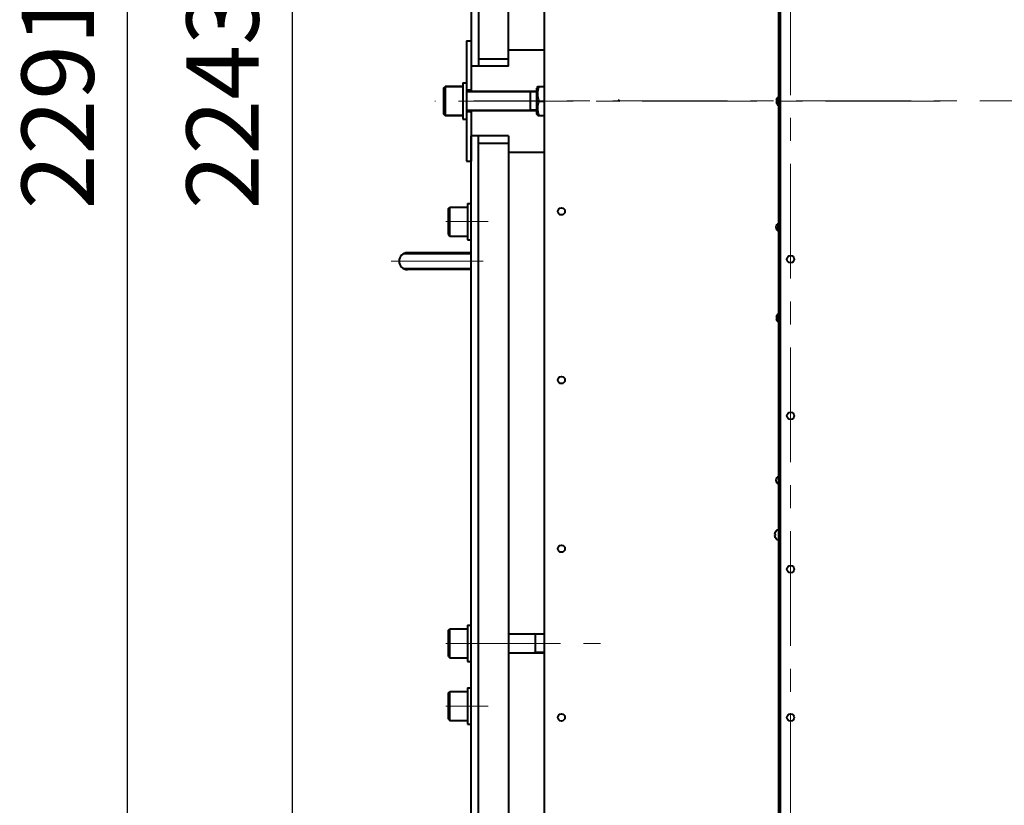
# Model space of a CAD drawing. Units: millimetres. Extents: x -17397 to 423, y -24398 to -15998.
# Drawn here: x -15101 to -14283, y -22499 to -21847 of the extents above; entities that cross this region are included whole.
import ezdxf

# ---------------------------------------------------------------- set-up
doc = ezdxf.new("R2010")
doc.units = ezdxf.units.MM
doc.linetypes.add('CENTER', pattern=[50.8, 31.75, -6.35, 6.35, -6.35])
for name, color, linetype, lineweight in [('котел', 150, 'Continuous', 40), ('оси', 253, 'CENTER', 13), ('размеры', 253, 'Continuous', 13)]:
    doc.layers.add(name, color=color, linetype=linetype, lineweight=lineweight)
doc.styles.add('энтророс', font='geniso.shx', dxfattribs={"height": 60})
doc.dimstyles.new('20', dxfattribs={"dimtxt": 60, "dimasz": 50, "dimexe": 20, "dimexo": 0.625, "dimgap": 20, "dimtad": 1, "dimdec": 0, "dimtxsty": 'энтророс', "dimcen": 2.5, "dimadec": 0, "dimazin": 0, "dimtfac": 1, "dimtdec": 0, "dimtmove": 0, "dimatfit": 3, "dimfxl": 1, "dimtfill": 1, "dimarcsym": 0})

# ---------------------------------------------------------------- blocks, each defined once
blk = doc.blocks.new('*D40')
at = {"layer": 'Defpoints', "color": 0, "ltscale": 10, "transparency": 16777216}
for p in [(-14565.19, -20768.29), (-15011.85, -23059.4), (-14565.19, -23059.4)]:
    blk.add_point(p, dxfattribs=at)
at = {"layer": 'размеры', "color": 0, "lineweight": -2, "ltscale": 10, "transparency": 16777216}
for p, q in [((-14565.82, -20768.29), (-15031.85, -20768.29)), ((-15011.85, -20818.29), (-15011.85, -23009.4)), ((-14565.82, -23059.4), (-15031.85, -23059.4))]:
    blk.add_line(p, q, dxfattribs=at)
at = {"layer": 'размеры', "color": 0, "ltscale": 10, "transparency": 16777216}
for points in [[(-15020.18, -20818.29), (-15003.52, -20818.29), (-15011.85, -20768.29)], [(-15020.18, -23009.4), (-15003.52, -23009.4), (-15011.85, -23059.4)]]:
    blk.add_solid(points, dxfattribs=at)
at = {"layer": 'размеры', "color": 0, "ltscale": 10, "transparency": 16777216, "insert": (-15061.86, -21913.84), "char_height": 60, "attachment_point": 5, "rotation": 90, "style": 'энтророс', "bg_fill": 3, "box_fill_scale": 1.1, "bg_fill_color": 256, "bg_fill_true_color": 13158600, "bg_fill_transparency": 0}
blk.add_mtext('2291', dxfattribs=at)
blk = doc.blocks.new('*D4')
at = {"layer": 'Defpoints', "color": 0, "ltscale": 10, "transparency": 16777216}
for p in [(-10118.89, -22160.12, 38.44), (-14786.19, -22699.68), (-10118.89, -23574.16)]:
    blk.add_point(p, dxfattribs=at)
at = {"layer": 'размеры', "color": 0, "lineweight": -2, "ltscale": 10, "transparency": 16777216}
for p, q in [((-10118.89, -22160.74), (-10118.89, -23594.16)), ((-14786.19, -22700.3), (-14786.19, -23594.16)), ((-14736.19, -23574.16), (-10168.89, -23574.16))]:
    blk.add_line(p, q, dxfattribs=at)
at = {"layer": 'размеры', "color": 0, "ltscale": 10, "transparency": 16777216}
for points in [[(-14736.19, -23565.82), (-14736.19, -23582.49), (-14786.19, -23574.16)], [(-10168.89, -23565.82), (-10168.89, -23582.49), (-10118.89, -23574.16)]]:
    blk.add_solid(points, dxfattribs=at)
at = {"layer": 'размеры', "color": 0, "ltscale": 10, "transparency": 16777216, "insert": (-12859.47, -23524.16), "char_height": 60, "attachment_point": 5, "style": 'энтророс', "bg_fill": 3, "box_fill_scale": 1.1, "bg_fill_color": 256, "bg_fill_true_color": 13158600, "bg_fill_transparency": 0}
blk.add_mtext('4667', dxfattribs=at)
blk = doc.blocks.new('*D8')
at = {"layer": 'Defpoints', "color": 0, "ltscale": 10, "transparency": 16777216}
for p in [(-14710.19, -20792.29), (-14874.97, -23035.4), (-14710.19, -23035.4)]:
    blk.add_point(p, dxfattribs=at)
at = {"layer": 'размеры', "color": 0, "lineweight": -2, "ltscale": 10, "transparency": 16777216}
for p, q in [((-14710.82, -20792.29), (-14894.97, -20792.29)), ((-14874.97, -20842.29), (-14874.97, -22985.4)), ((-14710.82, -23035.4), (-14894.97, -23035.4))]:
    blk.add_line(p, q, dxfattribs=at)
at = {"layer": 'размеры', "color": 0, "ltscale": 10, "transparency": 16777216}
for points in [[(-14883.3, -20842.29), (-14866.63, -20842.29), (-14874.97, -20792.29)], [(-14883.3, -22985.4), (-14866.63, -22985.4), (-14874.97, -23035.4)]]:
    blk.add_solid(points, dxfattribs=at)
at = {"layer": 'размеры', "color": 0, "ltscale": 10, "transparency": 16777216, "insert": (-14924.97, -21913.84), "char_height": 60, "attachment_point": 5, "rotation": 90, "style": 'энтророс', "bg_fill": 3, "box_fill_scale": 1.1, "bg_fill_color": 256, "bg_fill_true_color": 13158600, "bg_fill_transparency": 0}
blk.add_mtext('2243', dxfattribs=at)

msp = doc.modelspace()

# ---------------------------------------------------------------- linework, layer by layer
at = {"layer": 'котел', "ltscale": 50}
for p, q in [((-14472.51, -21914.35), (-14472.24, -21914.37)), ((-14472.24, -21914.45), (-14472.51, -21914.43)), ((-14472.24, -21915.3), (-14472.51, -21915.33)), ((-14472.51, -21915.41), (-14472.24, -21915.38)), ((-14472.24, -21912.56), (-14472.24, -21912.61)), ((-14472.24, -21912.69), (-14472.24, -21912.64)), ((-14472.24, -21914.37), (-14472.24, -21914.84)), ((-14472.24, -21914.92), (-14472.24, -21914.45)), ((-14472.24, -21914.84), (-14472.24, -21915.3)), ((-14472.24, -21915.38), (-14472.24, -21914.92)), ((-14472.24, -21917.07), (-14472.24, -21917.12)), ((-14472.24, -21917.2), (-14472.24, -21917.15)), ((-14470.18, -22049.69), (-14470.18, -22042.69)), ((-14472.51, -22094.35), (-14472.24, -22094.37)), ((-14472.24, -22094.45), (-14472.51, -22094.43)), ((-14472.24, -22095.3), (-14472.51, -22095.33)), ((-14472.24, -22092.56), (-14472.24, -22092.61)), ((-14472.24, -22092.69), (-14472.24, -22092.64)), ((-14472.24, -22094.37), (-14472.24, -22094.84)), ((-14472.24, -22094.92), (-14472.24, -22094.45)), ((-14472.24, -22094.84), (-14472.24, -22095.3)), ((-14472.24, -22095.38), (-14472.24, -22094.92)), ((-14472.51, -22095.41), (-14472.24, -22095.38)), ((-14472.24, -22097.07), (-14472.24, -22097.12)), ((-14472.24, -22097.2), (-14472.24, -22097.15))]:
    msp.add_line(p, q, dxfattribs=at)
msp.add_circle((-14460.97, -22046.2), 3.04, dxfattribs=at)
for centre, start, end in [((-14469.57, -21913.78), 90, 155.50545), ((-14469.57, -21913.86), 90, 155.50545), ((-14469.57, -21915.9), 204.49455, 270), ((-14469.57, -21915.98), 204.49455, 270), ((-14469.56, -22093.78), 90, 155.50545), ((-14469.57, -22093.86), 90, 155.50545), ((-14469.56, -22095.9), 204.49455, 270), ((-14469.57, -22095.98), 204.49455, 270)]:
    msp.add_arc(centre, 2.94, start, end, dxfattribs=at)
at = {"layer": 'котел'}
for centre, start, end in [((-14470.18, -22019.65), 103.13372, 256.86568), ((-14468.78, -22019.67), 103.13433, 256.86629)]:
    msp.add_arc(centre, 3.08, start, end, dxfattribs=at)
at = {"layer": 'котел', "ltscale": 50}
for points, start_tangent, end_tangent in [([(-14472.51, -21913.53), (-14472.53, -21913.62), (-14472.54, -21913.72), (-14472.55, -21913.82), (-14472.56, -21913.93), (-14472.57, -21914.04)], (-0.158497, -0.987359), (-0.051803, -0.998657)), ([(-14472.57, -21914.12), (-14472.56, -21914.01), (-14472.55, -21913.9), (-14472.54, -21913.8), (-14472.53, -21913.7), (-14472.51, -21913.61)], (0.051803, 0.998657), (0.158497, 0.987359)), ([(-14472.57, -21914.04), (-14472.56, -21914.11), (-14472.55, -21914.17), (-14472.54, -21914.23), (-14472.53, -21914.29), (-14472.51, -21914.35)], (0.088532, -0.996073), (0.259773, -0.96567)), ([(-14472.51, -21914.43), (-14472.53, -21914.37), (-14472.54, -21914.31), (-14472.55, -21914.25), (-14472.56, -21914.19), (-14472.57, -21914.12)], (-0.259773, 0.96567), (-0.088532, 0.996073)), ([(-14472.51, -21915.33), (-14472.53, -21915.39), (-14472.54, -21915.45), (-14472.55, -21915.51), (-14472.56, -21915.57), (-14472.57, -21915.64)], (-0.259773, -0.96567), (-0.088532, -0.996073)), ([(-14472.57, -21915.72), (-14472.56, -21915.65), (-14472.55, -21915.59), (-14472.54, -21915.53), (-14472.53, -21915.47), (-14472.51, -21915.41)], (0.088532, 0.996073), (0.259773, 0.96567)), ([(-14472.49, -21913.42), (-14472.51, -21913.53)], (-0.21786, -0.97598), (-0.200991, -0.979593)), ([(-14472.51, -21913.61), (-14472.48, -21913.44)], (0.200991, 0.979593), (0.226721, 0.97396)), ([(-14472.47, -21913.33), (-14472.48, -21913.36), (-14472.49, -21913.42)], (-0.231449, -0.972847), (-0.21786, -0.97598)), ([(-14472.48, -21913.44), (-14472.47, -21913.41)], (0.226721, 0.97396), (0.231449, 0.972847)), ([(-14472.46, -21913.3), (-14472.47, -21913.33)], (-0.236012, -0.97175), (-0.231449, -0.972847)), ([(-14472.47, -21913.41), (-14472.46, -21913.38)], (0.231449, 0.972847), (0.236012, 0.97175)), ([(-14472.45, -21913.23), (-14472.46, -21913.27)], (-0.245657, -0.969357), (-0.239469, -0.970904)), ([(-14472.46, -21913.27), (-14472.46, -21913.3)], (-0.239469, -0.970904), (-0.236012, -0.97175)), ([(-14472.46, -21913.35), (-14472.45, -21913.31)], (0.239469, 0.970904), (0.245657, 0.969357)), ([(-14472.46, -21913.38), (-14472.46, -21913.35)], (0.236012, 0.97175), (0.239469, 0.970904)), ([(-14472.44, -21913.2), (-14472.45, -21913.23)], (-0.250295, -0.96817), (-0.245657, -0.969357)), ([(-14472.45, -21913.31), (-14472.44, -21913.28)], (0.245657, 0.969357), (0.250295, 0.96817)), ([(-14472.43, -21913.17), (-14472.44, -21913.2)], (-0.255565, -0.966792), (-0.250295, -0.96817)), ([(-14472.44, -21913.28), (-14472.43, -21913.25)], (0.250295, 0.96817), (0.255565, 0.966792)), ([(-14472.37, -21912.96), (-14472.43, -21913.17)], (-0.287542, -0.957768), (-0.255565, -0.966792)), ([(-14472.43, -21913.25), (-14472.37, -21913.04)], (0.255565, 0.966792), (0.287542, 0.957768)), ([(-14472.24, -21912.61), (-14472.29, -21912.72), (-14472.33, -21912.84), (-14472.37, -21912.96)], (-0.404026, -0.914747), (-0.287542, -0.957768)), ([(-14472.37, -21913.04), (-14472.33, -21912.92), (-14472.29, -21912.8), (-14472.24, -21912.69)], (0.287542, 0.957768), (0.404026, 0.914747)), ([(-14472.57, -21915.64), (-14472.56, -21915.75), (-14472.55, -21915.86), (-14472.54, -21915.96), (-14472.53, -21916.06), (-14472.51, -21916.15)], (0.051803, -0.998657), (0.158497, -0.987359)), ([(-14472.51, -21916.23), (-14472.53, -21916.14), (-14472.54, -21916.04), (-14472.55, -21915.94), (-14472.56, -21915.83), (-14472.57, -21915.72)], (-0.158497, 0.987359), (-0.051803, 0.998657)), ([(-14472.51, -21916.15), (-14472.48, -21916.32)], (0.200991, -0.979593), (0.226721, -0.97396)), ([(-14472.49, -21916.34), (-14472.51, -21916.23)], (-0.21786, 0.97598), (-0.200991, 0.979593)), ([(-14472.47, -21916.43), (-14472.48, -21916.4), (-14472.49, -21916.34)], (-0.231449, 0.972847), (-0.21786, 0.97598)), ([(-14472.48, -21916.32), (-14472.47, -21916.35)], (0.226721, -0.97396), (0.231449, -0.972847)), ([(-14472.47, -21916.35), (-14472.46, -21916.38)], (0.231449, -0.972847), (0.236012, -0.97175)), ([(-14472.46, -21916.46), (-14472.47, -21916.43)], (-0.236012, 0.97175), (-0.231449, 0.972847)), ([(-14472.46, -21916.38), (-14472.46, -21916.4)], (0.236012, -0.97175), (0.239469, -0.970904)), ([(-14472.46, -21916.4), (-14472.45, -21916.44)], (0.239469, -0.970904), (0.245657, -0.969357)), ([(-14472.46, -21916.48), (-14472.46, -21916.46)], (-0.239469, 0.970904), (-0.236012, 0.97175)), ([(-14472.45, -21916.52), (-14472.46, -21916.48)], (-0.245657, 0.969357), (-0.239469, 0.970904)), ([(-14472.45, -21916.44), (-14472.44, -21916.47)], (0.245657, -0.969357), (0.250295, -0.96817)), ([(-14472.44, -21916.55), (-14472.45, -21916.52)], (-0.250295, 0.96817), (-0.245657, 0.969357)), ([(-14472.44, -21916.47), (-14472.43, -21916.51)], (0.250295, -0.96817), (0.255565, -0.966792)), ([(-14472.43, -21916.59), (-14472.44, -21916.55)], (-0.255565, 0.966792), (-0.250295, 0.96817)), ([(-14472.43, -21916.51), (-14472.37, -21916.72)], (0.255565, -0.966792), (0.287542, -0.957768)), ([(-14472.37, -21916.8), (-14472.43, -21916.59)], (-0.287542, 0.957768), (-0.255565, 0.966792)), ([(-14472.37, -21916.72), (-14472.33, -21916.84), (-14472.29, -21916.96), (-14472.24, -21917.07)], (0.287542, -0.957768), (0.404026, -0.914747)), ([(-14472.24, -21917.15), (-14472.29, -21917.04), (-14472.33, -21916.92), (-14472.37, -21916.8)], (-0.404026, 0.914747), (-0.287542, 0.957768)), ([(-14472.57, -22094.12), (-14472.56, -22094.01), (-14472.55, -22093.9), (-14472.54, -22093.8), (-14472.53, -22093.7), (-14472.51, -22093.61)], (0.051803, 0.998657), (0.158497, 0.987359)), ([(-14472.51, -22094.43), (-14472.53, -22094.37), (-14472.54, -22094.31), (-14472.55, -22094.25), (-14472.56, -22094.19), (-14472.57, -22094.12)], (-0.259773, 0.96567), (-0.088532, 0.996073)), ([(-14472.51, -22093.53), (-14472.52, -22093.62), (-14472.54, -22093.72), (-14472.55, -22093.82), (-14472.56, -22093.93), (-14472.56, -22094.04)], (-0.158497, -0.987359), (-0.051803, -0.998657)), ([(-14472.56, -22094.04), (-14472.56, -22094.11), (-14472.55, -22094.17), (-14472.54, -22094.23), (-14472.52, -22094.29), (-14472.51, -22094.35)], (0.088532, -0.996073), (0.259773, -0.96567)), ([(-14472.51, -22095.33), (-14472.52, -22095.39), (-14472.54, -22095.45), (-14472.55, -22095.51), (-14472.56, -22095.57), (-14472.56, -22095.64)], (-0.259773, -0.96567), (-0.088532, -0.996073)), ([(-14472.49, -22093.42), (-14472.51, -22093.53)], (-0.21786, -0.97598), (-0.200991, -0.979593)), ([(-14472.51, -22093.61), (-14472.48, -22093.44)], (0.200991, 0.979593), (0.226721, 0.97396)), ([(-14472.47, -22093.33), (-14472.47, -22093.36), (-14472.49, -22093.42)], (-0.231449, -0.972847), (-0.21786, -0.97598)), ([(-14472.48, -22093.44), (-14472.47, -22093.41)], (0.226721, 0.97396), (0.231449, 0.972847)), ([(-14472.46, -22093.3), (-14472.47, -22093.33)], (-0.236012, -0.97175), (-0.231449, -0.972847)), ([(-14472.47, -22093.41), (-14472.46, -22093.38)], (0.231449, 0.972847), (0.236012, 0.97175)), ([(-14472.45, -22093.27), (-14472.46, -22093.3)], (-0.239469, -0.970904), (-0.236012, -0.97175)), ([(-14472.46, -22093.35), (-14472.45, -22093.31)], (0.239469, 0.970904), (0.245657, 0.969357)), ([(-14472.46, -22093.38), (-14472.46, -22093.35)], (0.236012, 0.97175), (0.239469, 0.970904)), ([(-14472.44, -22093.23), (-14472.45, -22093.27)], (-0.245657, -0.969357), (-0.239469, -0.970904)), ([(-14472.45, -22093.31), (-14472.44, -22093.28)], (0.245657, 0.969357), (0.250295, 0.96817)), ([(-14472.43, -22093.17), (-14472.44, -22093.2)], (-0.255565, -0.966792), (-0.250295, -0.96817)), ([(-14472.44, -22093.2), (-14472.44, -22093.23)], (-0.250295, -0.96817), (-0.245657, -0.969357)), ([(-14472.44, -22093.28), (-14472.43, -22093.25)], (0.250295, 0.96817), (0.255565, 0.966792)), ([(-14472.37, -22092.96), (-14472.43, -22093.17)], (-0.287542, -0.957768), (-0.255565, -0.966792)), ([(-14472.43, -22093.25), (-14472.37, -22093.04)], (0.255565, 0.966792), (0.287542, 0.957768)), ([(-14472.24, -22092.61), (-14472.28, -22092.72), (-14472.33, -22092.84), (-14472.37, -22092.96)], (-0.404026, -0.914747), (-0.287542, -0.957768)), ([(-14472.37, -22093.04), (-14472.33, -22092.92), (-14472.29, -22092.8), (-14472.24, -22092.69)], (0.287542, 0.957768), (0.404026, 0.914747)), ([(-14472.57, -22095.72), (-14472.56, -22095.65), (-14472.55, -22095.59), (-14472.54, -22095.53), (-14472.53, -22095.47), (-14472.51, -22095.41)], (0.088532, 0.996073), (0.259773, 0.96567)), ([(-14472.51, -22096.23), (-14472.53, -22096.14), (-14472.54, -22096.04), (-14472.55, -22095.94), (-14472.56, -22095.83), (-14472.57, -22095.72)], (-0.158497, 0.987359), (-0.051803, 0.998657)), ([(-14472.56, -22095.64), (-14472.56, -22095.75), (-14472.55, -22095.86), (-14472.54, -22095.96), (-14472.52, -22096.06), (-14472.51, -22096.15)], (0.051803, -0.998657), (0.158497, -0.987359)), ([(-14472.51, -22096.15), (-14472.47, -22096.32)], (0.200991, -0.979593), (0.226721, -0.97396)), ([(-14472.49, -22096.34), (-14472.51, -22096.23)], (-0.21786, 0.97598), (-0.200991, 0.979593)), ([(-14472.47, -22096.43), (-14472.48, -22096.4), (-14472.49, -22096.34)], (-0.231449, 0.972847), (-0.21786, 0.97598)), ([(-14472.47, -22096.32), (-14472.47, -22096.35)], (0.226721, -0.97396), (0.231449, -0.972847)), ([(-14472.47, -22096.35), (-14472.46, -22096.38)], (0.231449, -0.972847), (0.236012, -0.97175)), ([(-14472.46, -22096.46), (-14472.47, -22096.43)], (-0.236012, 0.97175), (-0.231449, 0.972847)), ([(-14472.46, -22096.38), (-14472.45, -22096.4)], (0.236012, -0.97175), (0.239469, -0.970904)), ([(-14472.46, -22096.48), (-14472.46, -22096.46)], (-0.239469, 0.970904), (-0.236012, 0.97175)), ([(-14472.45, -22096.52), (-14472.46, -22096.48)], (-0.245657, 0.969357), (-0.239469, 0.970904)), ([(-14472.45, -22096.4), (-14472.44, -22096.44)], (0.239469, -0.970904), (0.245657, -0.969357)), ([(-14472.44, -22096.55), (-14472.45, -22096.52)], (-0.250295, 0.96817), (-0.245657, 0.969357)), ([(-14472.44, -22096.44), (-14472.44, -22096.47)], (0.245657, -0.969357), (0.250295, -0.96817)), ([(-14472.44, -22096.47), (-14472.43, -22096.51)], (0.250295, -0.96817), (0.255565, -0.966792)), ([(-14472.43, -22096.59), (-14472.44, -22096.55)], (-0.255565, 0.966792), (-0.250295, 0.96817)), ([(-14472.43, -22096.51), (-14472.37, -22096.72)], (0.255565, -0.966792), (0.287542, -0.957768)), ([(-14472.37, -22096.8), (-14472.43, -22096.59)], (-0.287542, 0.957768), (-0.255565, 0.966792)), ([(-14472.37, -22096.72), (-14472.33, -22096.84), (-14472.28, -22096.96), (-14472.24, -22097.07)], (0.287542, -0.957768), (0.404026, -0.914747)), ([(-14472.24, -22097.15), (-14472.29, -22097.04), (-14472.33, -22096.92), (-14472.37, -22096.8)], (-0.404026, 0.914747), (-0.287542, 0.957768))]:
    msp.add_spline(points, degree=3, dxfattribs=dict(at, start_tangent=start_tangent, end_tangent=end_tangent))
at = {"layer": 'оси', "ltscale": 3}
msp.add_line((-10093.78, -21914.84), (-14724.1, -21914.84), dxfattribs=at)

# ---------------------------------------------------------------- next in the draw order: dimensions: what is measured, and where the dimension line sits
at = {"layer": 'размеры', "ltscale": 10}
dim = msp.add_linear_dim(base=(-15011.85, -23059.4), p1=(-14565.19, -20768.29), p2=(-14565.19, -23059.4), angle=270, dimstyle='20', dxfattribs=at)
dim.commit()
dim.dimension.update_dxf_attribs({"geometry": '*D40', "text_midpoint": (-15011.85, -21913.84), "dimtype": 160})

# ---------------------------------------------------------------- next in the draw order: linework, layer by layer
at = {"layer": 'котел'}
for p, q in [((-14726.19, -20776.29), (-14726.19, -21885.88)), ((-14720.19, -20826.87), (-14720.19, -21885.88)), ((-14695.19, -21885.88), (-14695.19, -20887.86)), ((-14730.19, -21864.88), (-14726.19, -21864.88)), ((-14730.19, -21864.88), (-14730.19, -21964.88)), ((-14726.19, -21864.88), (-14726.19, -21906.88)), ((-14695.19, -21872.45), (-14665.69, -21872.46)), ((-14720.19, -21879.88), (-14695.19, -21879.88)), ((-14720.19, -21885.88), (-14726.19, -21885.88)), ((-14695.19, -21885.88), (-14720.19, -21885.88)), ((-14749.2, -21904.08), (-14748, -21902.88)), ((-14749.2, -21904.08), (-14749.2, -21925.68)), ((-14748, -21902.88), (-14748, -21926.88)), ((-14733.19, -21902.88), (-14748, -21902.88)), ((-14748, -21902.88), (-14733.19, -21902.88)), ((-14733.19, -21899.88), (-14733.19, -21929.88)), ((-14733.19, -21899.88), (-14730.19, -21899.88)), ((-14726.19, -21905.88), (-14730.19, -21905.88)), ((-14671.69, -21906.88), (-14730.19, -21906.88)), ((-14730.19, -21906.88), (-14671.69, -21906.88)), ((-14677.19, -21907.38), (-14678.06, -21906.88)), ((-14677.19, -21906.88), (-14677.19, -21922.88)), ((-14671, -21902.88), (-14671.69, -21904.08)), ((-14671.69, -21925.68), (-14671.69, -21904.08)), ((-14671, -21902.88), (-14665.19, -21902.88)), ((-14671.69, -21907.38), (-14677.19, -21907.38)), ((-14669.93, -21914.88), (-14665.19, -21914.88)), ((-14671.69, -21922.88), (-14730.19, -21922.88)), ((-14730.19, -21922.88), (-14671.69, -21922.88)), ((-14726.19, -21922.88), (-14726.19, -21964.88)), ((-14677.19, -21922.38), (-14678.06, -21922.88)), ((-14671.69, -21922.38), (-14677.19, -21922.38)), ((-14749.2, -21925.68), (-14748, -21926.88)), ((-14733.19, -21926.88), (-14748, -21926.88)), ((-14748, -21926.88), (-14733.19, -21926.88)), ((-14733.19, -21929.88), (-14730.19, -21929.88)), ((-14726.19, -21923.88), (-14730.19, -21923.88)), ((-14671, -21926.88), (-14671.69, -21925.68)), ((-14671, -21926.88), (-14665.19, -21926.88)), ((-14720.19, -21943.88), (-14726.19, -21943.88)), ((-14695.19, -21943.88), (-14720.19, -21943.88)), ((-14695.19, -21943.88), (-14695.19, -21957.28)), ((-14720.19, -21949.88), (-14695.19, -21949.88)), ((-14695.19, -21957.28), (-14695.19, -21974.88)), ((-14695.19, -21957.28), (-14665.69, -21957.28)), ((-14730.19, -21964.88), (-14726.19, -21964.88)), ((-14726.19, -22041.63), (-14782.44, -22041.63)), ((-14726.19, -22040.83), (-14779.2, -22040.83)), ((-14726.19, -22054.03), (-14782.44, -22054.03)), ((-14726.19, -22054.83), (-14779.2, -22054.83))]:
    msp.add_line(p, q, dxfattribs=at)
at = {"layer": 'котел', "ltscale": 10}
msp.add_line((-14604.19, -21913.61), (-14602.92, -21914.88), dxfattribs=at)
at = {"layer": 'котел'}
for points in [[(-14669.93, -21914.88), (-14670.35, -21913.49), (-14670.66, -21912.16), (-14670.88, -21910.84), (-14670.99, -21909.53), (-14670.99, -21908.22), (-14670.88, -21906.91), (-14670.66, -21905.6), (-14670.35, -21904.27), (-14669.93, -21902.88)], [(-14669.93, -21926.88), (-14670.35, -21925.49), (-14670.66, -21924.16), (-14670.88, -21922.84), (-14670.99, -21921.53), (-14670.99, -21920.22), (-14670.88, -21918.91), (-14670.66, -21917.6), (-14670.35, -21916.27), (-14669.93, -21914.88)]]:
    msp.add_lwpolyline(points, dxfattribs=at)
at = {"layer": 'котел', "ltscale": 50}
for centre in [(-14651.37, -22006.45), (-14651.37, -22146.45)]:
    msp.add_circle(centre, 3, dxfattribs=at)
at = {"layer": 'котел'}
for centre, start, end in [((-14665.69, -21950.28), 270, 274.09604), ((-14779.2, -22047.83), 90, 270)]:
    msp.add_arc(centre, 7, start, end, dxfattribs=at)
at = {"layer": 'оси', "ltscale": 3}
for p, q in [((-14336.7, -21914.88), (-14756.31, -21914.88)), ((-14747.2, -22014.98), (-14712.19, -22014.98)), ((-14716.35, -22047.83), (-14792.72, -22047.83))]:
    msp.add_line(p, q, dxfattribs=at)

# ---------------------------------------------------------------- next in the draw order: dimensions: what is measured, and where the dimension line sits
at = {"layer": 'размеры', "ltscale": 10}
dim = msp.add_linear_dim(base=(-10118.89, -23574.16), p1=(-14786.19, -22699.68), p2=(-10118.89, -22160.12, 38.44), dimstyle='20', dxfattribs=at)
dim.commit()
dim.dimension.update_dxf_attribs({"geometry": '*D4', "text_midpoint": (-12859.47, -23574.16), "dimtype": 160})

# ---------------------------------------------------------------- next in the draw order: linework, layer by layer
at = {"layer": 'котел', "ltscale": 50}
for p, q in [((-14470.97, -20659.28), (-14470.97, -23170.44)), ((-14469.57, -20657.18), (-14469.57, -23172.54)), ((-14665.19, -23002.88), (-14665.71, -20826.85)), ((-14470.18, -22179.71), (-14470.18, -22172.71)), ((-14473.64, -22274.45), (-14473.91, -22274.43)), ((-14473.64, -22272.69), (-14473.64, -22272.64)), ((-14473.64, -22274.92), (-14473.64, -22274.45)), ((-14473.64, -22275.38), (-14473.64, -22274.92)), ((-14473.91, -22275.41), (-14473.64, -22275.38)), ((-14473.64, -22277.2), (-14473.64, -22277.15))]:
    msp.add_line(p, q, dxfattribs=at)
at = {"layer": 'котел'}
for p, q in [((-14726.19, -23051.4), (-14726.19, -21943.88)), ((-14720.19, -23002.88), (-14720.19, -21943.88)), ((-14695.19, -21969.86), (-14695.19, -23002.88)), ((-14695.19, -22356.99), (-14665.19, -22356.99)), ((-14673.19, -22357.49), (-14674.06, -22356.99)), ((-14673.19, -22356.99), (-14673.19, -22372.99)), ((-14665.19, -22357.49), (-14673.19, -22357.49)), ((-14695.19, -22372.99), (-14665.19, -22372.99)), ((-14673.19, -22372.49), (-14674.06, -22372.99)), ((-14665.19, -22372.49), (-14673.19, -22372.49))]:
    msp.add_line(p, q, dxfattribs=at)
at = {"layer": 'котел', "ltscale": 50}
for centre, radius in [((-14460.97, -22176.22), 3.04), ((-14651.37, -22286.45), 3), ((-14460.97, -22303.37), 3.04), ((-14651.37, -22426.45), 3), ((-14460.97, -22426.57), 3.04)]:
    msp.add_circle(centre, radius, dxfattribs=at)
at = {"layer": 'котел'}
for centre, start, end in [((-14470.18, -22229.65), 103.13372, 256.86568), ((-14470.18, -22229.67), 103.13433, 256.86629)]:
    msp.add_arc(centre, 3.08, start, end, dxfattribs=at)
at = {"layer": 'котел', "ltscale": 50}
for centre, start, end in [((-14470.97, -22273.86), 90, 155.50545), ((-14470.97, -22275.98), 204.49455, 270)]:
    msp.add_arc(centre, 2.94, start, end, dxfattribs=at)
for points, start_tangent, end_tangent in [([(-14473.97, -22274.12), (-14473.96, -22274.01), (-14473.95, -22273.9), (-14473.94, -22273.8), (-14473.93, -22273.7), (-14473.91, -22273.61)], (0.051803, 0.998657), (0.158497, 0.987359)), ([(-14473.91, -22274.43), (-14473.93, -22274.37), (-14473.94, -22274.31), (-14473.95, -22274.25), (-14473.96, -22274.19), (-14473.97, -22274.12)], (-0.259773, 0.96567), (-0.088532, 0.996073)), ([(-14473.91, -22273.61), (-14473.88, -22273.44)], (0.200991, 0.979593), (0.226721, 0.97396)), ([(-14473.88, -22273.44), (-14473.87, -22273.41)], (0.226721, 0.97396), (0.231449, 0.972847)), ([(-14473.87, -22273.41), (-14473.86, -22273.38)], (0.231449, 0.972847), (0.236012, 0.97175)), ([(-14473.86, -22273.35), (-14473.85, -22273.31)], (0.239469, 0.970904), (0.245657, 0.969357)), ([(-14473.86, -22273.38), (-14473.86, -22273.35)], (0.236012, 0.97175), (0.239469, 0.970904)), ([(-14473.85, -22273.31), (-14473.84, -22273.28)], (0.245657, 0.969357), (0.250295, 0.96817)), ([(-14473.84, -22273.28), (-14473.83, -22273.25)], (0.250295, 0.96817), (0.255565, 0.966792)), ([(-14473.83, -22273.25), (-14473.77, -22273.04)], (0.255565, 0.966792), (0.287542, 0.957768)), ([(-14473.77, -22273.04), (-14473.73, -22272.92), (-14473.69, -22272.8), (-14473.64, -22272.69)], (0.287542, 0.957768), (0.404026, 0.914747)), ([(-14473.97, -22275.72), (-14473.96, -22275.65), (-14473.95, -22275.59), (-14473.94, -22275.53), (-14473.93, -22275.47), (-14473.91, -22275.41)], (0.088532, 0.996073), (0.259773, 0.96567)), ([(-14473.91, -22276.23), (-14473.93, -22276.14), (-14473.94, -22276.04), (-14473.95, -22275.94), (-14473.96, -22275.83), (-14473.97, -22275.72)], (-0.158497, 0.987359), (-0.051803, 0.998657)), ([(-14473.89, -22276.34), (-14473.91, -22276.23)], (-0.21786, 0.97598), (-0.200991, 0.979593)), ([(-14473.87, -22276.43), (-14473.88, -22276.4), (-14473.89, -22276.34)], (-0.231449, 0.972847), (-0.21786, 0.97598)), ([(-14473.86, -22276.46), (-14473.87, -22276.43)], (-0.236012, 0.97175), (-0.231449, 0.972847)), ([(-14473.86, -22276.48), (-14473.86, -22276.46)], (-0.239469, 0.970904), (-0.236012, 0.97175)), ([(-14473.85, -22276.52), (-14473.86, -22276.48)], (-0.245657, 0.969357), (-0.239469, 0.970904)), ([(-14473.84, -22276.55), (-14473.85, -22276.52)], (-0.250295, 0.96817), (-0.245657, 0.969357)), ([(-14473.83, -22276.59), (-14473.84, -22276.55)], (-0.255565, 0.966792), (-0.250295, 0.96817)), ([(-14473.77, -22276.8), (-14473.83, -22276.59)], (-0.287542, 0.957768), (-0.255565, 0.966792)), ([(-14473.64, -22277.15), (-14473.69, -22277.04), (-14473.73, -22276.92), (-14473.77, -22276.8)], (-0.404026, 0.914747), (-0.287542, 0.957768))]:
    msp.add_spline(points, degree=3, dxfattribs=dict(at, start_tangent=start_tangent, end_tangent=end_tangent))
at = {"layer": 'оси', "ltscale": 3}
for p, q in [((-14460.97, -21205.06), (-14460.97, -23174.96)), ((-14747.2, -22364.99), (-14618.82, -22364.99)), ((-14747.2, -22417), (-14712.19, -22417))]:
    msp.add_line(p, q, dxfattribs=at)

# ---------------------------------------------------------------- next in the draw order: dimensions: what is measured, and where the dimension line sits
at = {"layer": 'размеры', "ltscale": 10}
dim = msp.add_linear_dim(base=(-14874.97, -23035.4), p1=(-14710.19, -20792.29), p2=(-14710.19, -23035.4), angle=270, dimstyle='20', dxfattribs=at)
dim.commit()
dim.dimension.update_dxf_attribs({"geometry": '*D8', "text_midpoint": (-14874.97, -21913.84), "dimtype": 160})

# ---------------------------------------------------------------- next in the draw order: linework, layer by layer
at = {"layer": 'котел'}
for p, q in [((-14745.2, -22004.18), (-14744, -22002.98)), ((-14745.2, -22025.78), (-14745.2, -22004.18)), ((-14744, -22026.98), (-14744, -22002.98)), ((-14744, -22002.98), (-14729.19, -22002.98)), ((-14729.19, -21999.98), (-14726.19, -21999.98)), ((-14729.19, -21999.98), (-14729.19, -22029.98)), ((-14745.2, -22025.78), (-14744, -22026.98)), ((-14744, -22026.98), (-14729.19, -22026.98)), ((-14729.19, -22029.98), (-14726.19, -22029.98)), ((-14745.2, -22354.19), (-14744, -22352.99)), ((-14745.2, -22375.79), (-14745.2, -22354.19)), ((-14744, -22376.99), (-14744, -22352.99)), ((-14744, -22352.99), (-14729.19, -22352.99)), ((-14729.19, -22349.99), (-14726.19, -22349.99)), ((-14729.19, -22349.99), (-14729.19, -22379.99)), ((-14745.2, -22375.79), (-14744, -22376.99)), ((-14744, -22376.99), (-14729.19, -22376.99)), ((-14729.19, -22379.99), (-14726.19, -22379.99)), ((-14745.2, -22406.2), (-14744, -22405)), ((-14744, -22429), (-14744, -22405)), ((-14744, -22405), (-14729.19, -22405)), ((-14729.19, -22402), (-14726.19, -22402)), ((-14729.19, -22402), (-14729.19, -22432)), ((-14745.2, -22427.8), (-14745.2, -22406.2)), ((-14745.2, -22427.8), (-14744, -22429)), ((-14744, -22429), (-14729.19, -22429)), ((-14729.19, -22432), (-14726.19, -22432))]:
    msp.add_line(p, q, dxfattribs=at)

doc.saveas('drawing.dxf')
